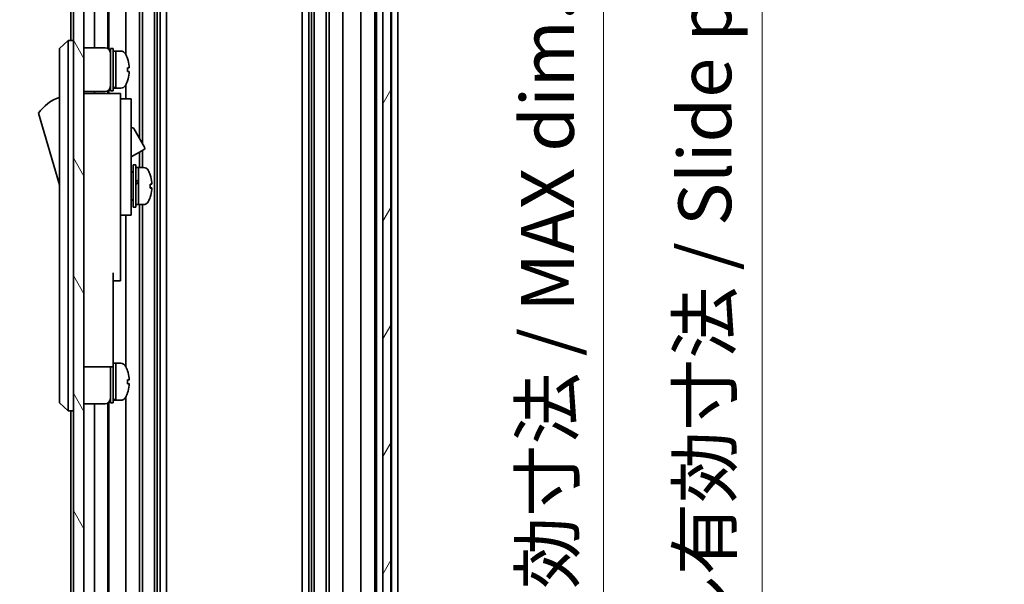
# Model space of a CAD drawing. Units: millimetres. Extents: x 0 to 5905, y -23 to 1124.
# Drawn here: x 2423 to 2610, y 493 to 599 of the extents above; entities that cross this region are included whole.
import ezdxf

# ---------------------------------------------------------------- set-up
doc = ezdxf.new("R2010")
doc.units = ezdxf.units.MM
doc.header["$LTSCALE"] = 4
doc.layers.get('Defpoints').update_dxf_attribs({"lineweight": 25})
for name, color, linetype, lineweight in [('Dimension (ISO)', 7, 'Continuous', 18), ('Dimension (ISO) @ 1', 7, 'Continuous', 18), ('Hatch (ISO)', 1, 'Continuous', 18), ('Visible (ISO)', 7, 'Continuous', 35)]:
    doc.layers.add(name, color=color, linetype=linetype, lineweight=lineweight)
doc.styles.add('Note Text (TK)', font='MS PGothic.ttf')
doc.dimstyles.new('Default - Method 1b (TK)', dxfattribs={"dimscale": 4, "dimtxt": 2.5, "dimasz": 2.5, "dimexe": 1, "dimexo": 1.5, "dimgap": 1, "dimtad": 1, "dimtoh": 1, "dimrnd": 1e-08, "dimdsep": 46, "dimtxsty": 'Note Text (TK)', "dimcen": 0.09, "dimdle": 5, "dimclrd": 100, "dimclre": 100, "dimclrt": 7, "dimadec": 1, "dimazin": 1, "dimtfac": 1, "dimtmove": 0, "dimatfit": 3, "dimfxl": 1, "dimtolj": 1, "dimlwd": -1, "dimlwe": -1, "dimarcsym": 0})

# ---------------------------------------------------------------- blocks, each defined once
blk = doc.blocks.new('*D46')
at = {"layer": 'Defpoints', "color": 0}
for p in [(2495.55, 687.39), (2495.46, 433.39), (2533.92, 433.39)]:
    blk.add_point(p, dxfattribs=at)
at = {"layer": 'Dimension (ISO)', "color": 100}
for p, q in [((2501.55, 687.39), (2537.92, 687.39)), ((2533.92, 677.39), (2533.92, 443.39)), ((2501.46, 433.39), (2537.92, 433.39))]:
    blk.add_line(p, q, dxfattribs=at)
for points in [[(2532.25, 677.39), (2535.58, 677.39), (2533.92, 687.39)], [(2532.25, 443.39), (2535.58, 443.39), (2533.92, 433.39)]]:
    blk.add_solid(points, dxfattribs=at)
at = {"layer": 'Dimension (ISO)', "color": 7, "insert": (2523.33, 478.1), "char_height": 10, "attachment_point": 4, "rotation": 90, "style": 'Note Text (TK)'}
blk.add_mtext('\\A1;有効寸法 / MAX dim. 254', dxfattribs=at)
blk = doc.blocks.new('*D47')
at = {"layer": 'Defpoints', "color": 0}
for p in [(2492.2, 690.39), (2492.2, 430.39), (2563.97, 430.39)]:
    blk.add_point(p, dxfattribs=at)
at = {"layer": 'Dimension (ISO)', "color": 100}
for p, q in [((2498.2, 690.39), (2567.97, 690.39)), ((2563.97, 680.39), (2563.97, 440.39)), ((2498.2, 430.39), (2567.97, 430.39))]:
    blk.add_line(p, q, dxfattribs=at)
for points in [[(2562.31, 680.39), (2565.64, 680.39), (2563.97, 690.39)], [(2562.31, 440.39), (2565.64, 440.39), (2563.97, 430.39)]]:
    blk.add_solid(points, dxfattribs=at)
at = {"layer": 'Dimension (ISO)', "color": 7, "insert": (2553.1, 398.83), "char_height": 10, "attachment_point": 4, "rotation": 90, "style": 'Note Text (TK)'}
blk.add_mtext('\\A1;ハメ込みパネル有効寸法 / Slide panel MAX dim. 260', dxfattribs=at)
blk = doc.blocks.new('*D50')
at = {"layer": 'Defpoints', "color": 0}
for p in [(2432.65, 687.39), (2406.74, 433.39), (2432.8, 433.39)]:
    blk.add_point(p, dxfattribs=at)
at = {"layer": 'Dimension (ISO)', "color": 100}
for p, q in [((2426.65, 687.39), (2402.74, 687.39)), ((2406.74, 677.39), (2406.74, 443.39)), ((2426.8, 433.39), (2402.74, 433.39))]:
    blk.add_line(p, q, dxfattribs=at)
for points in [[(2405.07, 677.39), (2408.41, 677.39), (2406.74, 687.39)], [(2405.07, 443.39), (2408.41, 443.39), (2406.74, 433.39)]]:
    blk.add_solid(points, dxfattribs=at)
at = {"layer": 'Dimension (ISO)', "color": 7, "insert": (2395.87, 385.9), "char_height": 10, "attachment_point": 4, "rotation": 90, "style": 'Note Text (TK)'}
blk.add_mtext('\\A1;開閉パネル有効寸法 / Open-closing panel MAX dim. 254', dxfattribs=at)

msp = doc.modelspace()

# ---------------------------------------------------------------- hatches: boundary and pattern name
at = {"layer": 'Hatch (ISO)'}
h = msp.add_hatch(dxfattribs=at)
h.set_pattern_fill('ANSI31', color=256, scale=88.9, angle=75.000175, style=0)
h.set_pattern_definition([(120.0002, (1523.25, -28), (-9.62369, -5.55628), [])])
h.paths.add_polyline_path([(2435.646, 695.8926), (2433.646, 695.8926), (2433.646, 424.8926), (2435.646, 424.8926), (2435.646, 432.8926), (2435.646, 687.8926)])
h = msp.add_hatch(dxfattribs=at)
h.set_pattern_fill('ANSI31', color=256, scale=88.9, angle=14.999978, style=0)
h.set_pattern_definition([(60, (1523.25, -28), (-9.62371, 5.55625), [])])
h.paths.add_polyline_path([(2493.696, 424.4426), (2493.696, 696.3426), (2492.196, 696.3426), (2492.196, 690.8926), (2492.196, 429.8926), (2492.196, 424.4426)])

# ---------------------------------------------------------------- linework, layer by layer
at = {"layer": 'Visible (ISO)'}
for p, q in [((2433.646, 695.8926), (2433.646, 424.8926)), ((2435.646, 424.8926), (2435.646, 695.8926)), ((2492.196, 696.3426), (2492.196, 424.4426)), ((2493.696, 424.4426), (2493.696, 696.3426)), ((2433.146, 687.3926), (2433.146, 595.3926)), ((2437.646, 687.3926), (2437.646, 594.0426)), ((2440.146, 687.3926), (2440.146, 593.9086)), ((2440.3325, 687.3926), (2440.3325, 593.7697)), ((2443.546, 687.3926), (2443.546, 592.7736)), ((2446.1733, 687.3926), (2446.1733, 576.8549)), ((2446.7162, 687.3926), (2446.7162, 575.9145)), ((2448.9757, 687.3926), (2448.9757, 433.3926)), ((2449.5186, 687.3926), (2449.5186, 433.3926)), ((2450.0328, 687.3926), (2450.0328, 433.3926)), ((2451.2461, 687.3926), (2451.2461, 433.3926)), ((2476.9458, 687.3926), (2476.9458, 433.3926)), ((2478.1591, 687.3926), (2478.1591, 433.3926)), ((2478.6733, 687.3926), (2478.6733, 433.3926)), ((2479.2162, 687.3926), (2479.2162, 433.3926)), ((2481.4757, 687.3926), (2481.4757, 433.3926)), ((2482.0186, 687.3926), (2482.0186, 433.3926)), ((2484.646, 687.3926), (2484.646, 433.3926)), ((2488.046, 687.3926), (2488.046, 433.3926)), ((2490.696, 687.3926), (2490.696, 433.3926)), ((2490.996, 687.3926), (2490.996, 433.3926)), ((2493.846, 687.3926), (2493.846, 433.3926)), ((2495.046, 687.3926), (2495.046, 433.3926)), ((2432.646, 595.3926), (2431.046, 593.8926)), ((2432.646, 595.3926), (2432.646, 592.8926)), ((2433.646, 595.3926), (2432.646, 595.3926)), ((2431.046, 592.8926), (2431.046, 593.8926)), ((2431.046, 592.8926), (2431.046, 527.8926)), ((2432.646, 527.8926), (2432.646, 592.8926)), ((2435.646, 594.0426), (2439.646, 594.0426)), ((2440.646, 585.8926), (2440.646, 593.8926)), ((2440.646, 593.8926), (2441.146, 593.8926)), ((2441.146, 585.8926), (2441.146, 593.8926)), ((2441.146, 593.3926), (2441.646, 593.3926)), ((2441.646, 586.5822), (2441.646, 593.3926)), ((2441.646, 593.3926), (2441.646, 586.3926)), ((2442.6164, 593.3926), (2441.646, 593.3926)), ((2443.8844, 591.9926), (2443.8734, 591.9926)), ((2444.2008, 590.2526), (2443.8734, 590.2526)), ((2443.8734, 589.5326), (2444.2008, 589.5326)), ((2443.546, 587.0115), (2443.546, 584.3926)), ((2443.8734, 587.7926), (2443.8844, 587.7926)), ((2435.646, 585.7426), (2439.646, 585.7426)), ((2442.546, 585.3926), (2435.646, 585.3926)), ((2437.646, 585.7426), (2437.646, 585.3926)), ((2440.146, 585.8765), (2440.146, 585.3926)), ((2440.3325, 586.0155), (2440.3325, 585.3926)), ((2440.646, 585.8926), (2441.146, 585.8926)), ((2441.146, 586.3926), (2441.646, 586.3926)), ((2441.646, 586.3926), (2441.646, 586.4541)), ((2442.6164, 586.3926), (2441.646, 586.3926)), ((2442.546, 585.3926), (2442.546, 585.0926)), ((2442.546, 585.0926), (2442.546, 582.0668)), ((2442.546, 584.3926), (2444.546, 584.3926)), ((2444.546, 572.3926), (2444.546, 584.3926)), ((2427.046, 581.6426), (2431.046, 568.1426)), ((2442.546, 582.0668), (2442.546, 572.3926)), ((2444.546, 578.8163), (2444.6573, 578.8806)), ((2445.0671, 578.7708), (2447.1171, 575.2201)), ((2444.546, 573.3892), (2447.0073, 574.8103)), ((2446.1733, 574.3288), (2446.1733, 571.3926)), ((2446.7162, 574.6422), (2446.7162, 571.3926)), ((2442.546, 563.3926), (2442.546, 572.3926)), ((2444.546, 572.3926), (2444.546, 563.3926)), ((2444.946, 563.8926), (2444.946, 571.8926)), ((2444.946, 571.8926), (2445.446, 571.8926)), ((2445.446, 563.8926), (2445.446, 571.8926)), ((2444.546, 570.6426), (2444.646, 570.6426)), ((2445.446, 571.3926), (2445.946, 571.3926)), ((2445.946, 571.3926), (2445.946, 564.3926)), ((2446.9164, 571.3926), (2445.946, 571.3926)), ((2445.946, 568.9915), (2445.946, 571.3926)), ((2445.946, 564.3926), (2445.946, 568.5068)), ((2448.1744, 567.5251), (2448.5011, 567.5251)), ((2444.546, 565.1426), (2444.646, 565.1426)), ((2442.546, 563.3926), (2442.546, 562.3926)), ((2444.546, 562.3926), (2444.546, 563.3926)), ((2444.946, 563.8926), (2445.446, 563.8926)), ((2445.446, 564.3926), (2445.946, 564.3926)), ((2446.9164, 564.3926), (2445.946, 564.3926)), ((2446.1733, 564.3926), (2446.1733, 433.3926)), ((2446.7162, 564.3926), (2446.7162, 433.3926)), ((2442.546, 562.3926), (2442.546, 551.4926)), ((2442.546, 562.3926), (2444.546, 562.3926)), ((2443.546, 562.3926), (2443.546, 533.7736)), ((2441.146, 551.4926), (2441.146, 538.6926)), ((2442.546, 549.9926), (2442.546, 551.4926)), ((2441.146, 549.9926), (2442.546, 549.9926)), ((2441.146, 533.6926), (2441.146, 538.6926)), ((2435.646, 533.6926), (2441.146, 533.6926)), ((2440.646, 526.8926), (2440.646, 533.6926)), ((2441.146, 534.3926), (2441.646, 534.3926)), ((2441.146, 526.8926), (2441.146, 533.6926)), ((2441.646, 527.5822), (2441.646, 534.3926)), ((2441.646, 534.3926), (2441.646, 527.3926)), ((2442.6164, 534.3926), (2441.646, 534.3926)), ((2443.8844, 532.9926), (2443.8734, 532.9926)), ((2444.2008, 531.2526), (2443.8734, 531.2526)), ((2443.8734, 530.5326), (2444.2008, 530.5326)), ((2431.046, 526.8926), (2431.046, 527.8926)), ((2432.646, 527.8926), (2432.646, 525.3926)), ((2441.146, 527.3926), (2441.646, 527.3926)), ((2441.646, 527.3926), (2441.646, 527.4541)), ((2442.6164, 527.3926), (2441.646, 527.3926)), ((2443.546, 528.0115), (2443.546, 433.3926)), ((2443.8734, 528.7926), (2443.8844, 528.7926)), ((2431.046, 526.8926), (2432.646, 525.3926)), ((2433.646, 525.3926), (2432.646, 525.3926)), ((2433.146, 525.3926), (2433.146, 433.3926)), ((2435.646, 526.7426), (2439.646, 526.7426)), ((2437.646, 526.7426), (2437.646, 433.3926)), ((2440.146, 526.8765), (2440.146, 433.3926)), ((2440.3325, 527.0155), (2440.3325, 433.3926)), ((2440.646, 526.8926), (2441.146, 526.8926))]:
    msp.add_line(p, q, dxfattribs=at)
for centre, radius, start, end in [((2439.646, 593.0426), 1, 0, 90), ((2442.6164, 592.3926), 1, 28.267871, 90), ((2437.9672, 589.8926), 6.2788, 19.539701, 28.267871), ((2437.9672, 589.8926), 6.2684, 6.043828, 19.573211), ((2437.9672, 589.8926), 5.9172, 356.511985, 3.488015), ((2437.9672, 589.8926), 6.2684, 340.426789, 353.956172), ((2442.6164, 587.3926), 1, 270, 331.732129), ((2437.9672, 589.8926), 6.2788, 331.732129, 340.460299), ((2439.646, 586.7426), 1, 270, 0), ((2433.2886, 577.4857), 7.5, 107.398677, 146.341118), ((2444.8073, 578.6208), 0.3, 30, 120), ((2446.8573, 575.0701), 0.3, 300, 30), ((2444.646, 570.3426), 0.3, 0, 90), ((2446.9164, 570.3926), 1, 28.267871, 90), ((2442.2672, 567.8926), 6.2788, 19.541003, 28.267871), ((2444.646, 565.4426), 0.3, 270, 0), ((2446.9164, 565.3926), 1, 270, 331.732129), ((2442.2672, 567.8926), 6.2788, 331.732129, 340.458997), ((2442.6164, 533.3926), 1, 28.267871, 90), ((2437.9672, 530.8926), 6.2788, 19.539701, 28.267871), ((2437.9672, 530.8926), 6.2684, 6.043828, 19.573211), ((2437.9672, 530.8926), 5.9172, 356.511985, 3.488015), ((2437.9672, 530.8926), 6.2684, 340.426789, 353.956172), ((2439.646, 527.7426), 1, 270, 0), ((2442.6164, 528.3926), 1, 270, 331.732129), ((2437.9672, 530.8926), 6.2788, 331.732129, 340.460299)]:
    msp.add_arc(centre, radius, start, end, dxfattribs=at)
for centre, major_axis, ratio, start_param, end_param in [((2441.2129, 589.8926), (-6.0227, -1.2768), 0.54108903, 1.44553428, 1.45658451), ((2442.079, 589.8926), (-6.0227, -1.2768), 0.54108746, 1.30206382, 1.38509573), ((2441.2131, 600.0191), (5.6712, 12.7743), 0.83709415, 3.62921094, 3.6649928), ((2445.5129, 567.8926), (-6.0509, -3.4391), 0.10747282, 4.65138216, 4.66243239), ((2445.5129, 567.8926), (-3.2848, -1.8669), 0.1074725, 4.5194207, 4.67173906), ((2446.379, 567.8926), (-6.0509, -3.4391), 0.1074725, 4.72287176, 4.80590367), ((2445.5131, 565.3221), (12.0083, 7.1516), 0.21249067, 1.40914645, 1.44492831), ((2442.2672, 569.9924), (5.9172, 0), 0.01131441, 6.22230796, 6.28720104), ((2442.2672, 567.8885), (6.2684, 0), 0.99993599, 0.10548471, 0.34161698), ((2442.2672, 568.2525), (6.2684, 0), 0.01131441, 5.94156833, 6.1777006), ((2442.2672, 567.8688), (5.9172, 0), 0.99993599, 6.22230796, 6.34406266), ((2442.2672, 567.8966), (6.2684, 0), 0.99993599, 0.10548471, 0.34032878), ((2442.2672, 567.9163), (5.9172, 0), 0.99993599, 6.27916957, 6.33603276), ((2442.2672, 567.5326), (6.2684, 0), 0.01131441, 5.94156833, 6.1777006), ((2442.2672, 567.8885), (6.2684, 0), 0.99993599, 5.94156833, 6.1777006), ((2442.2672, 567.5326), (6.2684, 0), 0.01131441, 0.10548471, 0.34032878), ((2442.2672, 565.7927), (5.9172, 0), 0.01131441, 6.22230796, 6.33603276), ((2441.2129, 530.8926), (-6.0227, -1.2768), 0.54108903, 1.44553428, 1.45658451), ((2442.079, 530.8926), (-6.0227, -1.2768), 0.54108746, 1.30206382, 1.38509573), ((2441.2131, 541.0191), (5.6712, 12.7743), 0.83709415, 3.62921094, 3.6649928)]:
    msp.add_ellipse(centre, major_axis=major_axis, ratio=ratio, start_param=start_param, end_param=end_param, dxfattribs=at)
for points, knots in [([(2444.2008, 590.2526), (2444.2048, 590.2526), (2444.2082, 590.2601), (2444.2128, 590.2906), (2444.2139, 590.3137), (2444.2139, 590.3671), (2444.2128, 590.4009), (2444.2082, 590.4749), (2444.2048, 590.515), (2444.2008, 590.5526)], [0, 0, 0, 0, 0.0113270202, 0.0113270202, 0.0226540405, 0.0226540405, 0.0339810607, 0.0339810607, 0.045308081, 0.045308081, 0.045308081, 0.045308081]), ([(2444.2008, 589.2326), (2444.2048, 589.2701), (2444.2082, 589.3103), (2444.2128, 589.3842), (2444.2139, 589.418), (2444.2139, 589.4714), (2444.2128, 589.4945), (2444.2082, 589.5251), (2444.2048, 589.5326), (2444.2008, 589.5326)], [0.0456053829, 0.0456053829, 0.0456053829, 0.0456053829, 0.0569324032, 0.0569324032, 0.0682594234, 0.0682594234, 0.0795864437, 0.0795864437, 0.0909134639, 0.0909134639, 0.0909134639, 0.0909134639]), ([(2448.5008, 568.5566), (2448.5048, 568.5191), (2448.5082, 568.479), (2448.5128, 568.4054), (2448.5139, 568.3719), (2448.5139, 568.3438), (2448.5139, 568.3422), (2448.5139, 568.3405)], [0, 0, 0, 0, 0.0113270202, 0.0113270202, 0.0226540405, 0.0226540405, 0.0233679938, 0.0233679938, 0.0233679938, 0.0233679938]), ([(2448.5008, 568.2451), (2448.5048, 568.2455), (2448.5082, 568.2534), (2448.5128, 568.2849), (2448.5139, 568.3083), (2448.5139, 568.3623), (2448.5128, 568.3964), (2448.5082, 568.4707), (2448.5048, 568.5109), (2448.5008, 568.5485)], [0.0456053829, 0.0456053829, 0.0456053829, 0.0456053829, 0.0569324032, 0.0569324032, 0.0682594234, 0.0682594234, 0.0795864437, 0.0795864437, 0.0909134639, 0.0909134639, 0.0909134639, 0.0909134639]), ([(2448.5008, 567.5401), (2448.5048, 567.5396), (2448.5082, 567.5317), (2448.5128, 567.5003), (2448.5139, 567.4768), (2448.5139, 567.4481), (2448.5139, 567.4464), (2448.5139, 567.4446)], [0.1365213659, 0.1365213659, 0.1365213659, 0.1365213659, 0.1478483861, 0.1478483861, 0.1591754064, 0.1591754064, 0.1598893597, 0.1598893597, 0.1598893597, 0.1598893597]), ([(2448.5008, 567.2285), (2448.5048, 567.2661), (2448.5082, 567.3061), (2448.5128, 567.3797), (2448.5139, 567.4133), (2448.5139, 567.4661), (2448.5128, 567.4888), (2448.5082, 567.5185), (2448.5048, 567.5256), (2448.5008, 567.5251)], [0.0909159829, 0.0909159829, 0.0909159829, 0.0909159829, 0.1022430032, 0.1022430032, 0.1135700234, 0.1135700234, 0.1248970437, 0.1248970437, 0.1362240639, 0.1362240639, 0.1362240639, 0.1362240639]), ([(2444.2008, 531.2526), (2444.2048, 531.2526), (2444.2082, 531.2601), (2444.2128, 531.2906), (2444.2139, 531.3137), (2444.2139, 531.3671), (2444.2128, 531.4009), (2444.2082, 531.4749), (2444.2048, 531.515), (2444.2008, 531.5526)], [0, 0, 0, 0, 0.0113270202, 0.0113270202, 0.0226540405, 0.0226540405, 0.0339810607, 0.0339810607, 0.045308081, 0.045308081, 0.045308081, 0.045308081]), ([(2444.2008, 530.2326), (2444.2048, 530.2701), (2444.2082, 530.3103), (2444.2128, 530.3842), (2444.2139, 530.418), (2444.2139, 530.4714), (2444.2128, 530.4945), (2444.2082, 530.5251), (2444.2048, 530.5326), (2444.2008, 530.5326)], [0.0456053829, 0.0456053829, 0.0456053829, 0.0456053829, 0.0569324032, 0.0569324032, 0.0682594234, 0.0682594234, 0.0795864437, 0.0795864437, 0.0909134639, 0.0909134639, 0.0909134639, 0.0909134639])]:
    msp.add_open_spline(points, degree=3, knots=knots, dxfattribs=at)

# ---------------------------------------------------------------- dimensions: what is measured, and where the dimension line sits
at = {"layer": 'Dimension (ISO) @ 1', "color": 100}
for base, p1, p2, angle, text, picture, middle in [((2406.7413, 433.3926), (2432.646, 687.3926), (2432.8031, 433.3926), 90, '開閉パネル有効寸法 / Open-closing panel MAX dim. <>', '*D50', (2406.7413, 560.3926)), ((2563.9744, 430.3926), (2492.196, 690.3926), (2492.196, 430.3926), 270, 'ハメ込みパネル有効寸法 / Slide panel MAX dim. <>', '*D47', (2563.9744, 560.3926)), ((2533.9168, 433.3926), (2495.546, 687.3926), (2495.4587, 433.3926), 90, '有効寸法 / MAX dim. <>', '*D46', (2533.9168, 556.314))]:
    dim = msp.add_linear_dim(base=base, p1=p1, p2=p2, angle=angle, text=text, dimstyle='Default - Method 1b (TK)', override={"dimscale": 1, "dimtxt": 10, "dimasz": 10, "dimexe": 4, "dimexo": 6, "dimgap": 4, "dimtoh": 0, "dimdec": 2, "dimcen": 0.36, "dimtp": 0, "dimtm": 0, "dimtdec": 2, "dimtix": 0, "dimtofl": 0, "dimtmove": 0, "dimatfit": 1}, dxfattribs=at)
    dim.commit()
    dim.dimension.update_dxf_attribs({"geometry": picture, "text_midpoint": middle, "dimtype": 128})

doc.saveas('drawing.dxf')
